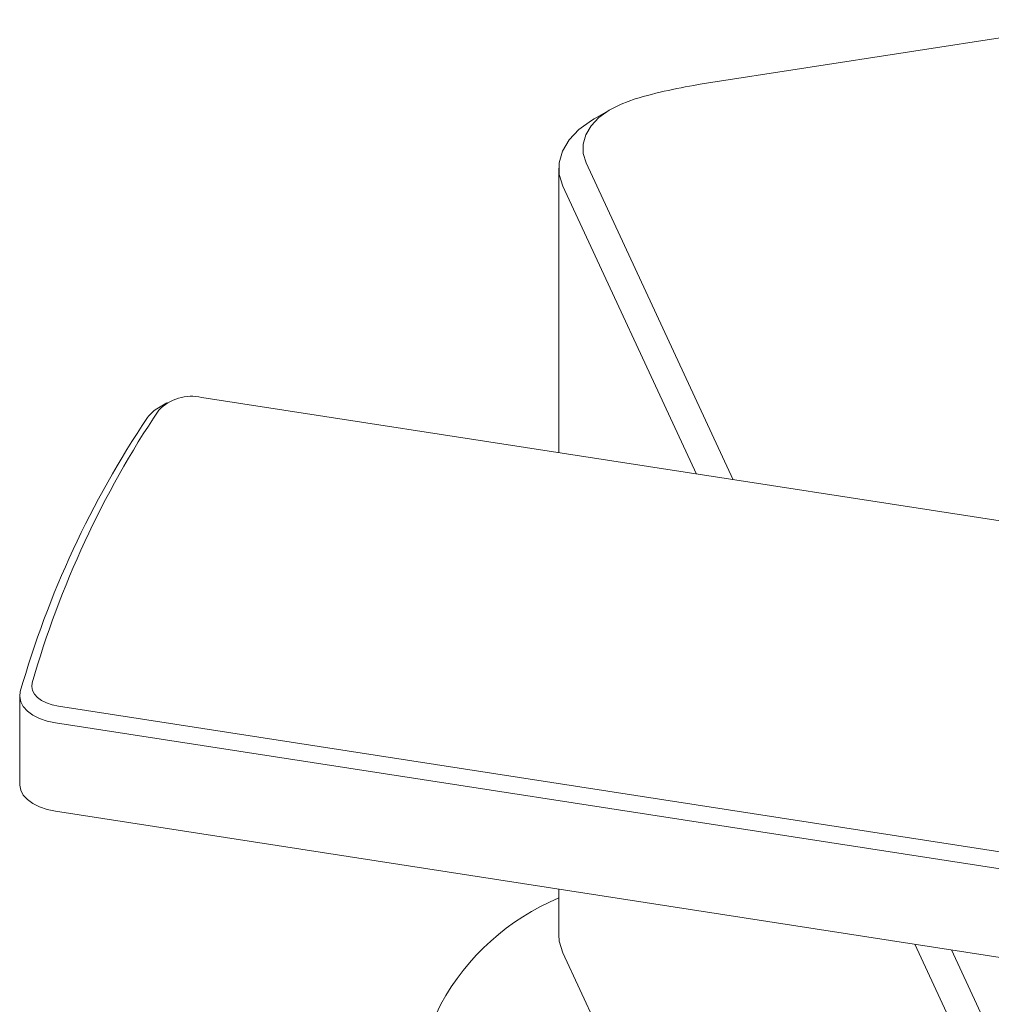
# Model space of a CAD drawing. Units: millimetres. Extents: x -123 to 683, y -1 to 480.
# Drawn here: x 334 to 344, y 59 to 69 of the extents above; entities that cross this region are included whole.
import ezdxf

# ---------------------------------------------------------------- set-up
doc = ezdxf.new("R2010")
doc.units = ezdxf.units.MM

msp = doc.modelspace()

# ---------------------------------------------------------------- linework, layer by layer
at = {"color": 7, "linetype": 'Continuous', "lineweight": 15}
for p, q in [((345.378127, 69.423402), (341.06227, 68.755809)), ((340.114909, 68.49494), (339.938104, 68.392839)), ((339.856205, 67.937389), (341.383655, 64.646549)), ((339.572131, 67.882667), (339.572131, 64.926763)), ((341.002737, 64.705471), (339.614724, 67.695901)), ((335.50228, 65.444211), (335.413878, 65.393161)), ((354.944781, 62.548863), (335.864546, 65.500266)), ((333.973393, 62.401006), (333.973393, 61.482398)), ((334.376336, 62.293968), (353.456571, 59.342565)), ((353.424219, 59.170795), (334.343984, 62.122198)), ((353.424219, 58.252187), (334.343984, 61.203589)), ((339.572131, 60.39488), (339.572131, 59.921394)), ((343.778756, 58.724629), (343.268924, 59.823046)), ((341.805802, 55.014022), (339.614724, 59.734628)), ((343.649842, 59.764124), (344.020238, 58.966118)), ((334.426026, 50.753768), (338.345915, 59.19904))]:
    msp.add_line(p, q, dxfattribs=at)
at = {"color": 7, "linetype": 'Continuous', "lineweight": 15, "flags": 128}
for points in [[(340.363728, 68.599864), (340.220336, 68.547854), (340.094202, 68.482621), (339.988944, 68.406037), (339.90758, 68.320298), (339.852444, 68.227863), (339.825117, 68.131382), (339.826383, 68.033623), (339.856205, 67.937389)], [(339.614724, 67.695901), (339.577446, 67.816193), (339.575864, 67.938392), (339.610022, 68.058993), (339.678942, 68.174537), (339.780647, 68.281711), (339.91222, 68.377441), (339.938104, 68.392839)], [(334.103158, 62.537474), (334.098501, 62.497881), (334.106442, 62.458462), (334.126714, 62.420542), (334.158637, 62.385396), (334.201136, 62.354204), (334.252784, 62.328015), (334.311846, 62.307709), (334.376336, 62.293968)], [(334.343984, 62.122198), (334.257997, 62.14052), (334.179248, 62.167595), (334.110383, 62.202514), (334.053718, 62.244103), (334.011155, 62.290964), (333.984125, 62.341524), (333.973537, 62.394082), (333.979746, 62.446873)], [(334.343984, 61.203589), (334.257997, 61.221911), (334.179248, 61.248986), (334.110383, 61.283905), (334.053718, 61.325494), (334.011155, 61.372356), (333.984125, 61.422915), (333.973537, 61.475474), (333.973393, 61.482398)], [(339.614724, 59.734628), (339.577446, 59.85492), (339.572131, 59.921394)]]:
    msp.add_lwpolyline(points, dxfattribs=at)
at = {"color": 7, "linetype": 'Continuous', "lineweight": 15}
for centre, radius, start, end in [((341.860759, 63.536543), 5.279992, 98.6981709, 106.4709408), ((335.757101, 65.04009), 0.472553, 76.8577004, 136.0199719), ((343.763077, 59.77411), 10.047399, 146.1670475, 164.0360296), ((335.582003, 65.090207), 0.346479, 119.0282734, 144.4084318), ((343.688208, 59.669622), 10.097888, 146.1670475, 164.0360296), ((340.535356, 58.002326), 2.49515, 112.7082526, 151.3396909)]:
    msp.add_arc(centre, radius, start, end, dxfattribs=at)

doc.saveas('drawing.dxf')
